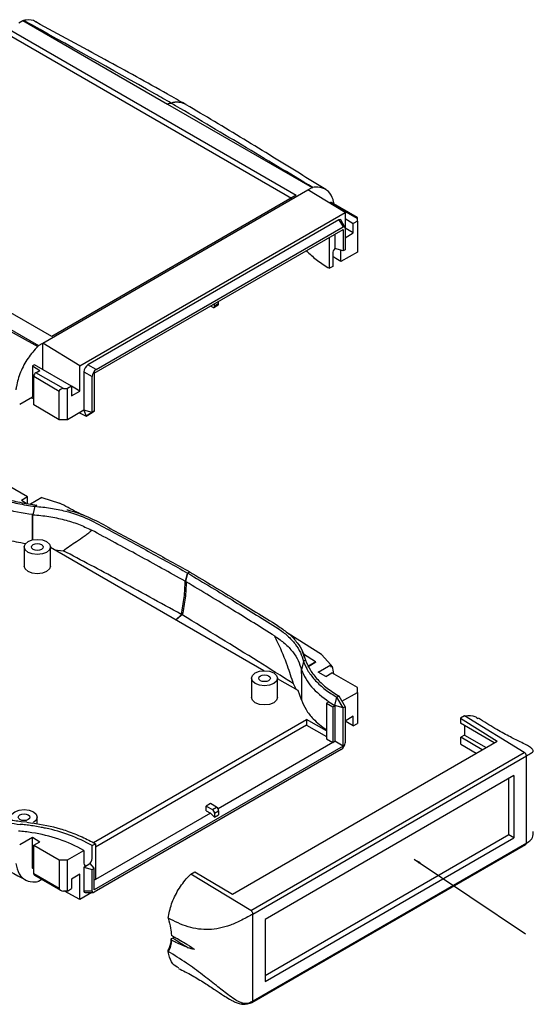
# Model space of a CAD drawing. Extents: x 5 to 292, y 5 to 205.
# Drawn here: x 188 to 217, y 47 to 103 of the extents above; entities that cross this region are included whole.
import ezdxf

# ---------------------------------------------------------------- set-up
doc = ezdxf.new("R2010")
doc.units = 0
doc.layers.get('0').update_dxf_attribs({"linetype": 'CONTINUOUS'})
doc.dimstyles.new('SLDDIMSTYLE0', dxfattribs={"dimtxt": 0, "dimasz": 0.4, "dimexe": 0, "dimexo": 0.0625, "dimgap": 0, "dimtad": 0, "dimtih": 1, "dimtoh": 1, "dimdec": 0, "dimrnd": 1e-09, "dimzin": 0, "dimtxsty": 'STANDARD', "dimblk1": 'DOT', "dimblk2": 'DOT', "dimsah": 1, "dimcen": 0.09, "dimazin": 3, "dimtfac": 0.4, "dimtdec": 0, "dimtofl": 0, "dimtmove": 0, "dimatfit": 3, "dimtolj": 1, "dimtzin": 0})

# ---------------------------------------------------------------- blocks, each defined once
blk = doc.blocks.new('_DOT')
at = {"color": 0, "linetype": 'BYBLOCK'}
blk.add_line((-0.5, 0), (-1, 0), dxfattribs=at)
at = {"color": 0, "linetype": 'BYBLOCK', "const_width": 0.5}
blk.add_lwpolyline([(-0.25, 0, 1), (0.25, 0, 1)], format="xyb", close=True, dxfattribs=at)

msp = doc.modelspace()

# ---------------------------------------------------------------- linework, layer by layer
at = {"color": 7, "linetype": 'CONTINUOUS'}
for p, q in [((187.8268, 103.161), (188.0625, 103.297)), ((188.0625, 103.297), (188.1066, 103.3048)), ((188.0625, 103.297), (196.3121, 98.5347)), ((187.3082, 102.78), (203.666, 93.3369)), ((187.3082, 102.4534), (203.3831, 93.1735)), ((196.3121, 98.5347), (204.5616, 93.7723)), ((189.7124, 85.2816), (173.3547, 94.7247)), ((204.3259, 93.6362), (204.5616, 93.7723)), ((204.5616, 93.7723), (204.6057, 93.78)), ((189.1938, 84.9006), (204.3259, 93.6362)), ((203.666, 93.3369), (189.7124, 85.2816)), ((206.4472, 92.3474), (204.3259, 93.6362)), ((205.5515, 92.8916), (205.5835, 92.9101)), ((205.5835, 92.9101), (207.1544, 92.0032)), ((207.1544, 92.0596), (205.6668, 92.9183)), ((191.3152, 83.6119), (206.4472, 92.3474)), ((206.4472, 92.3474), (206.4472, 91.466)), ((207.1544, 92.0032), (207.1544, 92.0596)), ((206.0997, 91.9388), (191.7745, 83.669)), ((192.2459, 83.3968), (206.3354, 91.5306)), ((206.0997, 91.9388), (206.3354, 91.5306)), ((206.4353, 91.5188), (206.1996, 91.9271)), ((206.4472, 92.0032), (206.9187, 91.7311)), ((207.1544, 91.8672), (206.9187, 91.7311)), ((206.9187, 91.1867), (206.9187, 91.7311)), ((207.1544, 91.8672), (207.1544, 92.0032)), ((207.1544, 91.8672), (207.1544, 90.098)), ((192.1401, 83.1997), (206.3294, 91.391)), ((205.5044, 90.9147), (205.5516, 90.8875)), ((205.5516, 90.8875), (205.5516, 90.942)), ((205.858, 91.1189), (205.858, 90.3022)), ((206.3294, 91.391), (206.3294, 90.1662)), ((206.4472, 91.466), (206.4472, 90.2342)), ((206.9187, 91.1867), (206.4472, 91.4589)), ((206.4472, 90.9146), (206.9187, 91.1867)), ((205.5516, 89.9076), (205.5516, 90.8875)), ((204.312, 90.106), (204.2388, 90.1841)), ((205.5516, 89.1836), (205.5516, 89.9076)), ((205.7401, 90.0165), (205.7401, 89.2816)), ((206.3294, 90.1662), (205.858, 90.3022)), ((206.2115, 89.5537), (206.2115, 90.2002)), ((207.1544, 90.098), (206.2115, 89.5537)), ((206.4472, 90.2342), (206.3294, 90.1662)), ((180.4987, 89.3381), (188.914, 84.7214)), ((180.7086, 89.5269), (188.9581, 84.7646)), ((205.7401, 89.2816), (205.5516, 89.1727)), ((205.5516, 89.1727), (205.5516, 89.1836)), ((198.8812, 86.9551), (198.7633, 87.0232)), ((198.9645, 86.9469), (199.2002, 87.0829)), ((198.9991, 87.0232), (198.9991, 87.1593)), ((199.2348, 87.1592), (198.9991, 87.0232)), ((199.2348, 87.1592), (199.2348, 87.2953)), ((188.914, 84.7214), (188.9581, 84.7646)), ((188.9581, 84.7646), (189.1938, 84.9006)), ((191.3152, 83.6119), (189.1938, 84.9006)), ((189.1938, 83.4037), (189.1938, 84.9006)), ((188.7224, 83.6759), (188.6046, 83.6078)), ((190.8438, 82.4513), (188.7224, 83.6759)), ((191.3152, 82.179), (191.3152, 83.6119)), ((192.2459, 83.3968), (191.7745, 83.669)), ((188.6046, 83.6078), (189.0372, 83.3581)), ((188.6046, 83.6078), (188.6046, 81.8387)), ((188.8015, 83.222), (189.0372, 83.3581)), ((190.3724, 82.3152), (188.8015, 83.222)), ((191.5509, 83.2817), (191.5509, 81.0903)), ((191.5509, 83.2817), (192.0223, 83.0095)), ((192.1401, 83.1997), (192.1401, 81.0223)), ((188.6836, 83.0179), (190.1367, 82.1791)), ((188.6836, 81.3848), (188.6836, 83.0179)), ((192.0223, 80.9542), (192.0223, 83.0095)), ((190.1367, 80.546), (190.1367, 82.1791)), ((190.3724, 82.3152), (190.6081, 82.3152)), ((190.8438, 82.4513), (190.6081, 82.3152)), ((190.6081, 80.546), (190.6081, 82.3152)), ((190.8438, 82.4513), (190.8438, 81.9069)), ((191.3152, 82.179), (190.8438, 82.4512)), ((190.8438, 81.9069), (191.3152, 82.179)), ((188.6046, 81.8387), (187.8809, 81.4209)), ((188.5174, 81.7883), (188.6836, 81.7608)), ((188.6836, 81.793), (188.6046, 81.8387)), ((190.1367, 80.546), (188.6836, 81.3848)), ((191.5509, 81.0903), (190.6081, 80.546)), ((191.2895, 80.9394), (191.6687, 80.75)), ((192.0223, 80.9542), (191.5509, 81.0903)), ((191.5509, 81.0903), (191.6687, 80.7501)), ((191.6687, 80.7501), (192.0223, 80.9542)), ((191.7866, 80.8181), (191.6687, 80.75)), ((192.1401, 81.0223), (191.7866, 80.8181)), ((192.0223, 80.9542), (192.1401, 81.0223)), ((190.6081, 80.546), (190.1367, 80.546)), ((188.337, 76.1404), (186.884, 76.9793)), ((188.337, 76.1404), (187.9834, 75.9363)), ((188.2588, 75.7774), (187.9834, 75.9363)), ((188.337, 75.7645), (188.337, 76.1404)), ((189.1398, 76.1044), (188.5032, 75.737)), ((189.1398, 76.1044), (190.1493, 75.7976)), ((188.7518, 75.6084), (188.6339, 75.1321)), ((188.8696, 75.6764), (188.7518, 75.6084)), ((188.6144, 75.1344), (188.6128, 75.1335)), ((188.6128, 73.6946), (188.6128, 75.1335)), ((188.6128, 75.1335), (188.6339, 75.1321)), ((188.6144, 75.1344), (188.6339, 75.1321)), ((188.6339, 75.1048), (188.6339, 75.1321)), ((188.1374, 73.2917), (188.1374, 72.203)), ((189.6374, 72.203), (189.6374, 73.2917)), ((201.809, 66.2403), (189.6374, 73.2668)), ((189.8831, 73.125), (190.3605, 73.0802)), ((197.5898, 71.866), (197.472, 71.798)), ((197.599, 71.8606), (197.5898, 71.866)), ((197.3244, 71.3383), (197.3446, 71.3265)), ((197.3446, 71.3265), (197.3539, 71.3208)), ((197.3447, 71.327), (197.4626, 71.8033)), ((197.3541, 71.3217), (197.472, 71.798)), ((197.3547, 71.3203), (197.3829, 71.3044)), ((197.4626, 71.8033), (197.472, 71.798)), ((197.1243, 69.4359), (197.1019, 69.4486)), ((197.1243, 69.4359), (197.1359, 69.4292)), ((197.1579, 69.4163), (197.1359, 69.4292)), ((205.1075, 67.1625), (203.1982, 68.3625)), ((204.1362, 66.9999), (204.0184, 67.3402)), ((204.7614, 66.7534), (204.0705, 67.1898)), ((204.7614, 66.7534), (204.0713, 67.1875)), ((204.1903, 66.832), (204.0724, 66.7639)), ((205.6389, 66.5797), (205.1075, 67.1625)), ((204.0724, 66.7639), (203.9545, 66.2876)), ((203.9545, 66.0884), (203.9545, 66.2876)), ((204.3164, 66.4693), (204.7839, 66.7392)), ((204.7839, 66.7392), (204.3521, 66.4899)), ((204.7614, 66.7534), (204.7839, 66.7392)), ((204.7839, 66.7392), (204.7839, 66.7392)), ((204.9152, 66.1619), (205.6389, 66.5797)), ((205.6389, 66.5797), (205.6389, 66.4436)), ((205.713, 66.4863), (205.6389, 66.5676)), ((205.713, 66.4863), (205.6389, 66.4436)), ((201.1011, 65.808), (201.1011, 64.7193)), ((202.6011, 64.7193), (202.6011, 65.808)), ((203.7695, 65.1085), (202.6011, 65.783)), ((203.9545, 66.0884), (203.9546, 64.5729)), ((205.3478, 65.9121), (204.9152, 66.1619)), ((205.3478, 65.9121), (205.7013, 66.1162)), ((207.1544, 65.2774), (205.7013, 66.1162)), ((203.4821, 65.5052), (203.6539, 65.1752)), ((203.9546, 64.5729), (203.7695, 65.1085)), ((207.1544, 65.0053), (207.1544, 65.2774)), ((205.858, 64.2569), (205.9758, 64.7332)), ((205.9758, 64.7332), (206.0937, 64.8012)), ((206.3294, 64.1208), (205.9758, 64.7332)), ((206.0937, 64.8012), (206.4472, 64.1889)), ((206.2705, 64.495), (207.1544, 65.0053)), ((207.1544, 65.0053), (207.1544, 63.2361)), ((205.3866, 64.393), (205.5171, 64.4683)), ((205.3866, 64.393), (205.7401, 64.1889)), ((205.3866, 64.393), (205.3866, 62.3516)), ((205.5171, 64.4683), (205.858, 64.2569)), ((205.7401, 64.1889), (205.858, 64.2569)), ((205.7401, 64.1889), (205.7401, 62.1475)), ((206.3294, 64.1208), (205.858, 64.2569)), ((205.858, 64.2569), (205.858, 62.2155)), ((206.4472, 64.1889), (206.3294, 64.1208)), ((206.3294, 61.9434), (206.3294, 64.1208)), ((206.4472, 64.1889), (206.4472, 62.1335)), ((192.0855, 56.442), (204.2552, 63.4674)), ((205.3866, 62.8143), (204.2552, 63.4674)), ((204.2552, 63.4674), (204.2552, 63.1408)), ((206.9187, 63.6444), (206.4472, 63.3723)), ((206.9187, 63.1), (206.9187, 63.6444)), ((213.255, 63.6609), (213.026, 63.5287)), ((213.026, 63.5287), (215.1288, 62.2292)), ((213.026, 63.5287), (213.026, 63.2565)), ((213.255, 63.6609), (213.3012, 63.669)), ((216.6758, 61.5827), (213.255, 63.6609)), ((204.2552, 63.1408), (192.2108, 56.1877)), ((204.2552, 63.1408), (205.3866, 62.4877)), ((206.9187, 63.1), (206.4472, 63.3722)), ((206.9187, 63.1), (207.1544, 63.2361)), ((214.9502, 62.1261), (213.026, 63.2565)), ((213.255, 63.122), (213.255, 62.5722)), ((205.3866, 62.3516), (205.7401, 62.1475)), ((213.255, 62.5722), (213.0496, 62.4536)), ((214.2727, 61.735), (213.0496, 62.4536)), ((213.0496, 62.0589), (213.0496, 62.4536)), ((213.255, 62.5722), (214.4889, 61.8598)), ((206.2236, 61.7462), (192.1341, 53.6125)), ((206.3294, 61.9434), (192.1401, 53.7521)), ((205.7401, 62.1475), (199.2003, 58.3721)), ((200.0203, 53.5073), (215.1288, 62.2292)), ((205.7401, 62.1475), (205.858, 62.2155)), ((206.3294, 61.9434), (205.858, 62.2155)), ((213.0496, 62.0589), (213.9339, 61.5394)), ((201.0723, 52.575), (216.6758, 61.5827)), ((201.187, 52.3727), (216.7905, 61.3804)), ((216.7905, 56.4157), (216.7905, 61.3804)), ((216.0834, 60.259), (201.8941, 52.0677)), ((215.8006, 56.884), (215.8006, 60.0957)), ((216.0834, 60.259), (216.0834, 56.7207)), ((198.7634, 58.6642), (198.5277, 58.5281)), ((198.5277, 58.256), (198.5277, 58.5281)), ((198.5277, 58.5281), (198.8812, 58.324)), ((199.1169, 58.4601), (198.7634, 58.6642)), ((198.8812, 58.324), (199.1169, 58.4601)), ((188.8832, 57.4985), (188.8832, 57.8888)), ((198.7634, 58.1199), (192.2108, 54.3372)), ((198.5277, 58.256), (198.7634, 58.1199)), ((198.7634, 58.1199), (198.9991, 57.8931)), ((198.9991, 58.1199), (199.2348, 58.256)), ((198.9991, 58.1199), (198.9991, 57.8931)), ((198.9991, 57.8931), (199.2348, 58.0292)), ((199.2348, 58.256), (199.2348, 58.0292)), ((188.2928, 57.6), (187.9608, 57.6356)), ((188.2928, 57.6001), (188.5997, 57.5595)), ((187.8809, 56.3281), (188.6046, 56.7459)), ((188.6046, 56.7459), (189.0372, 56.4962)), ((188.6046, 54.9768), (188.6046, 56.7459)), ((215.8006, 56.884), (201.8941, 48.8559)), ((201.8941, 48.5294), (216.0834, 56.7207)), ((216.0834, 56.7207), (215.8006, 56.884)), ((188.6836, 56.2921), (189.0372, 56.4962)), ((188.6836, 56.2921), (190.1367, 55.4533)), ((188.6836, 54.659), (188.6836, 56.2921)), ((192.0223, 56.2697), (192.2108, 56.3786)), ((192.0223, 55.5348), (192.0223, 56.2697)), ((192.2108, 56.3786), (192.2108, 56.3677)), ((192.2108, 56.3677), (192.2108, 55.6437)), ((201.1522, 47.3316), (216.7563, 56.3396)), ((216.7905, 56.4157), (201.187, 47.408)), ((190.6081, 55.4533), (191.5509, 55.9976)), ((191.5509, 55.9976), (191.5509, 55.2627)), ((192.2108, 55.6437), (192.2108, 54.6638)), ((190.1367, 55.4533), (190.6081, 55.4533)), ((190.1367, 55.4533), (190.1367, 53.8202)), ((190.6081, 53.6841), (190.6081, 55.4533)), ((191.5509, 55.0449), (191.7388, 55.1534)), ((191.5509, 55.0449), (191.5509, 53.6771)), ((191.5509, 55.0449), (192.0223, 54.9089)), ((191.7394, 55.1538), (191.8337, 55.2082)), ((191.8337, 55.2082), (191.9044, 55.249)), ((192.1401, 54.9769), (191.9044, 55.249)), ((188.6836, 54.9311), (188.6046, 54.9768)), ((190.1367, 53.8202), (188.6836, 54.659)), ((188.7182, 54.5827), (190.2057, 53.724)), ((191.3152, 54.6367), (190.8438, 54.3646)), ((191.3152, 53.2038), (191.3152, 54.6367)), ((192.0223, 54.9089), (192.1401, 54.9769)), ((192.0223, 53.6771), (192.0223, 54.9089)), ((192.1401, 53.7521), (192.1401, 54.9769)), ((192.2108, 54.6638), (192.2108, 54.3372)), ((197.6053, 54.6079), (197.6515, 54.6532)), ((197.6515, 54.6532), (197.8805, 54.7854)), ((201.0723, 52.575), (197.6515, 54.6532)), ((197.8805, 54.7854), (200.0203, 53.5073)), ((188.9581, 54.2282), (188.914, 54.2205)), ((189.1452, 54.3362), (188.9581, 54.2282)), ((190.8438, 54.3646), (190.8438, 53.8202)), ((192.2108, 54.3372), (192.1401, 54.2964)), ((190.6081, 53.6841), (190.3724, 53.6841)), ((191.3152, 53.2038), (190.4372, 53.6841)), ((190.6081, 53.6841), (190.8438, 53.8202)), ((191.9953, 53.5965), (191.3152, 53.2038)), ((192.0223, 53.6771), (191.5509, 53.6771)), ((191.611, 53.5964), (192.0824, 53.5965)), ((201.187, 47.408), (201.187, 52.3727)), ((196.3583, 52.1385), (196.3595, 52.1354)), ((201.8941, 52.0677), (201.8941, 48.5294)), ((196.6261, 51.006), (196.5344, 50.9531)), ((196.3595, 50.2321), (196.3583, 50.2311))]:
    msp.add_line(p, q, dxfattribs=at)
at = {"color": 8, "linetype": 'CONTINUOUS'}
msp.add_line((188.6339, 73.697), (188.6339, 75.1048), dxfattribs=at)
at = {"color": 7, "linetype": 'CONTINUOUS', "flags": 128}
for points in [[(196.3121, 98.5347), (196.3501, 98.5449), (196.417, 98.5628), (196.5219, 98.591)], [(196.5244, 98.5895), (196.4182, 98.5621), (196.3505, 98.5446), (196.3121, 98.5347)], [(206.2115, 89.5537), (205.9138, 89.7369), (205.7401, 89.8554)], [(189.4178, 72.9856), (189.1744, 72.8917), (188.8874, 72.8587), (188.6004, 72.8917), (188.3571, 72.9856), (188.1945, 73.126), (188.1374, 73.2917), (188.1945, 73.4574), (188.3571, 73.5979), (188.6004, 73.6917), (188.8874, 73.7247), (189.1744, 73.6917), (189.4178, 73.5979), (189.5803, 73.4574), (189.6374, 73.2917), (189.5803, 73.126), (189.4178, 72.9856)], [(189.1231, 73.1556), (189.015, 73.1139), (188.8874, 73.0993), (188.7599, 73.1139), (188.6517, 73.1556), (188.5795, 73.2181), (188.5541, 73.2917), (188.5795, 73.3654), (188.6517, 73.4278), (188.7599, 73.4695), (188.8874, 73.4841), (189.015, 73.4695), (189.1231, 73.4278), (189.1954, 73.3654), (189.2208, 73.2917), (189.1954, 73.2181), (189.1231, 73.1556)], [(189.4178, 71.8968), (189.1744, 71.803), (188.8874, 71.77), (188.6004, 71.803), (188.3571, 71.8968), (188.1945, 72.0373), (188.1374, 72.203)], [(189.6374, 72.203), (189.5803, 72.0373), (189.4178, 71.8968)], [(202.3814, 65.5018), (202.1381, 65.408), (201.8511, 65.375), (201.564, 65.408), (201.3207, 65.5018), (201.1581, 65.6423), (201.1011, 65.808), (201.1581, 65.9737), (201.3207, 66.1141), (201.564, 66.208), (201.8511, 66.2409), (202.1381, 66.208), (202.3814, 66.1141), (202.544, 65.9737), (202.6011, 65.808), (202.544, 65.6423), (202.3814, 65.5018)], [(202.0868, 65.6719), (201.9786, 65.6302), (201.8511, 65.6155), (201.7235, 65.6302), (201.6154, 65.6719), (201.5431, 65.7343), (201.5177, 65.808), (201.5431, 65.8816), (201.6154, 65.944), (201.7235, 65.9858), (201.8511, 66.0004), (201.9786, 65.9858), (202.0868, 65.944), (202.159, 65.8816), (202.1844, 65.808), (202.159, 65.7343), (202.0868, 65.6719)], [(202.3814, 64.4131), (202.1381, 64.3192), (201.8511, 64.2863), (201.564, 64.3192), (201.3207, 64.4131), (201.1581, 64.5536), (201.1011, 64.7193)], [(202.6011, 64.7193), (202.544, 64.5536), (202.3814, 64.4131)], [(187.4568, 57.7017), (187.4403, 57.7231), (187.3832, 57.8888), (187.4403, 58.0545), (187.6029, 58.195), (187.8462, 58.2888), (188.1332, 58.3218), (188.4202, 58.2888), (188.6635, 58.195), (188.8261, 58.0545), (188.8832, 57.8888), (188.8261, 57.7231), (188.6635, 57.5827), (188.6635, 57.5827)], [(188.3689, 57.7527), (188.2607, 57.711), (188.1332, 57.6964), (188.0056, 57.711), (187.8975, 57.7527), (187.8252, 57.8152), (187.7998, 57.8888), (187.8252, 57.9625), (187.8975, 58.0249), (188.0056, 58.0666), (188.1332, 58.0812), (188.2607, 58.0666), (188.3689, 58.0249), (188.4411, 57.9625), (188.4665, 57.8888), (188.4411, 57.8152), (188.3689, 57.7527)]]:
    msp.add_lwpolyline(points, dxfattribs=at)
at = {"color": 8, "linetype": 'CONTINUOUS', "flags": 128}
for points in [[(196.7918, 69.1366), (196.8936, 69.2282), (197.1243, 69.4359)], [(197.1359, 69.4292), (196.9024, 69.2231), (196.7994, 69.1323)]]:
    msp.add_lwpolyline(points, dxfattribs=at)
at = {"color": 8, "linetype": 'CONTINUOUS'}
for centre, radius, start, end in [((196.8543, 97.5985), 1.0467, 62.72914, 108.51617), ((196.8473, 97.517), 1.12, 61.4879, 106.75246)]:
    msp.add_arc(centre, radius, start, end, dxfattribs=at)
at = {"color": 7, "linetype": 'CONTINUOUS'}
for centre, radius, start, end in [((195.4991, 96.8163), 2.0483, 59.96235, 60.04303), ((196.0285, 96.2035), 2.6667, 59.38869, 60.60482), ((205.6323, 92.8419), 0.0838, 65.69288, 125.61758), ((206.1531, 89.9971), 0.4134, 133.15378, 177.31437), ((198.9272, 87.0115), 0.0728, 230.79671, 9.21404), ((199.1531, 87.1502), 0.0822, 305.01333, 6.29885), ((188.9395, 83.0063), 0.2561, 122.60548, 177.39452), ((217.3802, 68.3718), 11.8185, 189.17985, 191.25183), ((216.5337, 61.3684), 0.2571, 2.67425, 56.45965), ((198.9789, 58.2443), 0.2561, 2.60548, 57.39452), ((198.7432, 58.1083), 0.2561, 2.60548, 57.39452), ((188.7059, 66.0304), 8.5828, 255.3257, 264.73239), ((186.7332, 44.8996), 12.6399, 83.94801, 84.62178), ((186.7491, 45.0466), 12.492, 82.50491, 83.94964), ((186.8078, 45.4705), 12.0641, 78.97966, 82.51856), ((186.8994, 45.9565), 11.5696, 77.70684, 78.96493), ((187.4791, 48.1418), 9.3115, 60.79648, 78.32899), ((186.7546, 45.8548), 11.2987, 80.69463, 84.63705), ((187.2677, 48.251), 8.8518, 61.06161, 81.46469), ((216.711, 56.4058), 0.0802, 304.16123, 7.15088), ((191.6657, 55.244), 0.1163, 170.73753, 308.90161), ((191.6141, 55.3709), 0.2507, 299.82203, 299.99735), ((191.6129, 55.5534), 0.4098, 302.60548, 357.3945), ((188.7653, 54.65), 0.0822, 173.70115, 234.98667), ((200.9302, 52.3607), 0.2571, 2.67425, 56.45965), ((201.1075, 47.3981), 0.0802, 304.16123, 7.15088)]:
    msp.add_arc(centre, radius, start, end, dxfattribs=at)
for centre, major_axis, ratio, start_param, end_param in [((206.0873, 91.7882), (0.0921, 0.1596), 0.5222613, 5.9903201, 7.0184324), ((206.323, 91.38), (0.0921, 0.1596), 0.5222613, 5.5478035, 7.0184324), ((191.7993, 83.3964), (0.1666, 0.2887), 0.6383193, 0.8353808, 2.3060097), ((192.2707, 83.1243), (0.1666, 0.2887), 0.6383193, 0.8353808, 2.3060097), ((190.3724, 82.1791), (0.2357, 0), 0.5773815, 1.5707963, 3.1415927), ((206.1988, 62.0188), (0.1666, 0.2887), 0.6383193, 3.9769735, 5.4476024), ((190.3724, 53.8202), (0.2357, 0), 0.5773815, 3.1415927, 4.712389), ((191.6751, 53.7631), (0.0921, 0.1596), 0.5222613, 2.4062108, 3.4344579), ((192.1465, 53.7631), (0.0921, 0.1596), 0.5222613, 2.4062108, 3.8768397), ((196.4712, 64.5188), (-7.0736, 14.8564), 0.5169479, 2.4121025, 2.4963405)]:
    msp.add_ellipse(centre, major_axis=major_axis, ratio=ratio, start_param=start_param, end_param=end_param, dxfattribs=at)
for points, knots in [([(188.7991, 103.2052), (188.7935, 103.2106), (188.6616, 103.3392), (188.4011, 103.3431), (188.1558, 103.3112), (188.1066, 103.3048)], [0, 0, 0, 0, 0.0343533, 0.8063865, 1, 1, 1, 1]), ([(196.5219, 98.591), (196.2116, 98.7668), (193.4299, 100.3434), (190.611, 101.9116), (188.1066, 103.3048)], [0, 0, 0, 0, 0.1115517, 1, 1, 1, 1]), ([(197.3318, 98.5239), (196.9937, 98.716), (195.4863, 99.5729), (192.6421, 101.1298), (190.119, 102.4979), (188.8032, 103.2114)], [0, 0, 0, 0, 0.1215141, 0.541847, 1, 1, 1, 1]), ([(204.6057, 93.78), (203.2659, 94.5822), (200.5861, 96.1867), (197.8783, 97.7886), (196.5244, 98.5895)], [0, 0, 0, 0, 0.4999931, 1, 1, 1, 1]), ([(205.3437, 93.6619), (204.3434, 94.2787), (202.2497, 95.5697), (199.5967, 97.1886), (197.9191, 98.1779), (197.3793, 98.4962)], [0, 0, 0, 0, 0.3829372, 0.8014546, 1, 1, 1, 1]), ([(205.8301, 92.8241), (205.7856, 93.0059), (205.6898, 93.397), (205.3023, 93.7371), (204.9028, 93.822), (204.6554, 93.787), (204.6057, 93.78)], [0, 0, 0, 0, 0.2784227, 0.5988411, 0.9195671, 1, 1, 1, 1]), ([(204.312, 90.106), (204.4916, 89.9391), (204.8515, 89.6045), (205.3178, 89.3169), (205.5516, 89.1727)], [0, 0, 0, 0, 0.4986571, 1, 1, 1, 1]), ([(188.914, 84.7214), (188.7201, 84.506), (188.3322, 84.0751), (187.9064, 83.2595), (187.7166, 82.6356), (187.6731, 82.3102), (187.6645, 82.246)], [0, 0, 0, 0, 0.3081227, 0.6162522, 0.9241675, 1, 1, 1, 1]), ([(185.234, 76.7072), (185.4828, 76.575), (185.9803, 76.3107), (186.8435, 75.9993), (187.7673, 75.7523), (188.4239, 75.6563), (188.7518, 75.6084)], [0, 0, 0, 0, 0.2497462, 0.49958861, 0.75011787, 1, 1, 1, 1]), ([(185.3519, 76.7752), (185.6006, 76.6431), (186.0982, 76.3787), (186.9614, 76.0673), (187.8852, 75.8203), (188.5417, 75.7243), (188.8696, 75.6764)], [0, 0, 0, 0, 0.2497462, 0.4995886, 0.7501179, 1, 1, 1, 1]), ([(188.6144, 75.1344), (188.0427, 75.2271), (186.8999, 75.4124), (185.9547, 75.8269), (185.4824, 76.0341)], [0, 0, 0, 0, 0.5002604, 1, 1, 1, 1]), ([(191.4714, 75.0979), (191.3612, 75.1566), (190.9218, 75.3906), (190.4802, 75.6233), (190.1493, 75.7976)], [0, 0, 0, 0, 0.2507194, 1, 1, 1, 1]), ([(188.7518, 75.6084), (189.0494, 75.5802), (189.6446, 75.524), (190.7003, 75.3022), (191.8515, 74.8961), (192.9526, 74.2629), (194.0962, 73.6586), (195.2225, 73.0425), (196.347, 72.4256), (197.0907, 72.0107), (197.4626, 71.8033)], [0, 0, 0, 0, 0.0812845, 0.1625689, 0.3018252, 0.4414366, 0.5810769, 0.7207169, 0.8603578, 1, 1, 1, 1]), ([(190.5789, 75.4067), (190.5881, 75.4048), (191.0839, 75.3032), (191.9648, 74.9533), (193.0753, 74.3319), (194.2184, 73.7233), (195.3468, 73.1073), (196.4727, 72.4893), (197.2174, 72.0738), (197.5898, 71.866)], [0, 0, 0, 0, 0.0031113, 0.1688826, 0.3350784, 0.5013082, 0.6675376, 0.833768, 1, 1, 1, 1]), ([(188.6339, 75.1321), (188.9413, 75.1029), (189.5549, 75.0447), (190.428, 74.8548), (191.2504, 74.6002), (191.729, 74.3724), (191.9696, 74.2578)], [0, 0, 0, 0, 0.2508218, 0.5005681, 0.7489811, 1, 1, 1, 1]), ([(185.4824, 74.3194), (185.7407, 74.2013), (186.2577, 73.9648), (187.1738, 73.6679), (187.8609, 73.5544), (188.2299, 73.4934)], [0, 0, 0, 0, 0.31609814, 0.63276714, 1, 1, 1, 1]), ([(190.3605, 73.0802), (190.6209, 73.2601), (191.0395, 73.5493), (191.4941, 73.8653), (191.7423, 74.0394), (191.8684, 74.1335), (191.9317, 74.1827), (191.9603, 74.2106), (191.9679, 74.2265), (191.9698, 74.2305)], [0, 0, 0, 0, 0.4416765, 0.7099922, 0.8568614, 0.9332457, 0.9724517, 0.993183, 1, 1, 1, 1]), ([(197.3244, 71.3383), (196.4404, 71.8291), (194.6722, 72.8107), (192.8738, 73.7738), (191.9745, 74.2553)], [0, 0, 0, 0, 0.5000012, 1, 1, 1, 1]), ([(197.1019, 69.4486), (195.9021, 70.11), (193.6767, 71.3367), (191.4066, 72.5302), (190.3605, 73.0802)], [0, 0, 0, 0, 0.5391871, 1, 1, 1, 1]), ([(197.599, 71.8606), (198.4985, 71.3228), (199.8166, 70.5348), (201.5107, 69.4736), (202.5711, 68.855), (203.3082, 68.302), (203.7318, 67.8395), (204.0447, 67.3475), (204.1417, 67.0038), (204.1903, 66.832)], [0, 0, 0, 0, 0.3495724, 0.5122573, 0.67494, 0.7562051, 0.8374705, 0.9187353, 1, 1, 1, 1]), ([(197.1019, 69.4486), (197.1666, 69.7749), (197.2959, 70.4276), (197.3149, 71.0347), (197.3244, 71.3383)], [0, 0, 0, 0, 0.499994, 1, 1, 1, 1]), ([(197.3829, 71.3044), (197.3732, 71.001), (197.354, 70.394), (197.2233, 69.7422), (197.1579, 69.4163)], [0, 0, 0, 0, 0.4999816, 1, 1, 1, 1]), ([(202.4292, 68.2203), (201.6374, 68.7131), (199.9715, 69.7501), (198.2738, 70.7696), (197.3829, 71.3046)], [0, 0, 0, 0, 0.4752701, 1, 1, 1, 1]), ([(197.472, 71.798), (198.3746, 71.2584), (199.6958, 70.4686), (201.3929, 69.4055), (202.4533, 68.787), (203.1904, 68.234), (203.6139, 67.7714), (203.9268, 67.2795), (204.0239, 66.9358), (204.0724, 66.7639)], [0, 0, 0, 0, 0.3503429, 0.5128351, 0.6753251, 0.7564939, 0.8376631, 0.9188315, 1, 1, 1, 1]), ([(203.4821, 65.5052), (202.8184, 65.9262), (200.7362, 67.247), (198.6078, 68.5373), (197.1579, 69.4163)], [0, 0, 0, 0, 0.318754, 1, 1, 1, 1]), ([(202.4306, 68.2193), (202.4327, 68.218), (202.4368, 68.2154), (202.441, 68.2127), (202.443, 68.2114)], [0, 0, 0, 0, 0.50001824, 1, 1, 1, 1]), ([(202.4361, 68.1886), (202.4338, 68.197), (202.4309, 68.2077), (202.4307, 68.2172), (202.4306, 68.2193)], [0, 0, 0, 0, 0.7840864, 1, 1, 1, 1]), ([(202.4361, 68.1886), (202.4444, 68.1677), (202.4952, 68.0407), (202.7653, 67.5015), (203.1266, 66.6334), (203.3736, 65.8495), (203.4821, 65.5052)], [0, 0, 0, 0, 0.023685, 0.1436668, 0.6239194, 1, 1, 1, 1]), ([(202.4431, 68.2114), (202.6398, 68.0736), (203.0349, 67.7968), (203.4754, 67.3221), (203.804, 66.8174), (203.9043, 66.4645), (203.9545, 66.2876)], [0, 0, 0, 0, 0.2492948, 0.500763, 0.7496829, 1, 1, 1, 1]), ([(204.1903, 66.832), (204.2733, 66.6427), (204.4396, 66.2637), (204.8674, 65.7304), (205.4069, 65.2321), (205.8648, 64.9448), (206.0937, 64.8012)], [0, 0, 0, 0, 0.2498774, 0.5004093, 0.7502422, 1, 1, 1, 1]), ([(203.9545, 66.2876), (204.1146, 65.9555), (204.4346, 65.2915), (205.1564, 64.7426), (205.5171, 64.4683)], [0, 0, 0, 0, 0.5002476, 1, 1, 1, 1]), ([(204.0724, 66.7639), (204.1554, 66.5747), (204.3217, 66.1956), (204.7496, 65.6623), (205.289, 65.164), (205.7469, 64.8768), (205.9758, 64.7332)], [0, 0, 0, 0, 0.2498774, 0.5004093, 0.7502422, 1, 1, 1, 1]), ([(203.9546, 64.5729), (204.0367, 64.3874), (204.2011, 64.016), (204.6498, 63.4264), (205.1186, 63.068), (205.3866, 62.8631)], [0, 0, 0, 0, 0.29938, 0.5995625, 1, 1, 1, 1]), ([(213.3012, 63.669), (213.5014, 63.6891), (213.7905, 63.7181), (213.9839, 63.5531), (214.0435, 63.5023)], [0, 0, 0, 0, 0.6923942, 1, 1, 1, 1]), ([(217.1892, 61.6502), (217.1868, 61.6666), (217.1812, 61.7052), (217.135, 61.7797), (217.0137, 61.8813), (216.7708, 62.0169), (216.3655, 62.2179), (215.7632, 62.5187), (214.9564, 62.9585), (214.3748, 63.3333), (214.0631, 63.5341)], [0, 0, 0, 0, 0.0194702, 0.0456674, 0.1169183, 0.2113489, 0.3276556, 0.5157849, 0.7405482, 1, 1, 1, 1]), ([(179.6896, 59.0016), (180.1353, 58.7489), (181.7646, 57.8251), (184.6108, 56.2686), (187.0255, 54.9603), (188.219, 54.3136)], [0, 0, 0, 0, 0.1599812, 0.5848011, 1, 1, 1, 1]), ([(187.9608, 57.6356), (187.7057, 57.6666), (187.2046, 57.7276), (186.2737, 57.9446), (185.69, 58.2068), (185.3058, 58.3794)], [0, 0, 0, 0, 0.2616068, 0.5139814, 1, 1, 1, 1]), ([(190.5941, 57.0942), (190.4702, 57.1341), (189.8424, 57.3364), (189.153, 57.4601), (188.5996, 57.5595)], [0, 0, 0, 0, 0.197403, 1, 1, 1, 1]), ([(190.5942, 57.0941), (190.8832, 56.9905), (191.4629, 56.7827), (191.9611, 56.5135), (192.2108, 56.3786)], [0, 0, 0, 0, 0.4986571, 1, 1, 1, 1]), ([(216.7905, 56.4157), (216.8824, 56.4692), (217.0655, 56.5757), (217.1918, 56.8371), (217.181, 57.0162), (217.1773, 57.0767)], [0, 0, 0, 0, 0.4003411, 0.7975743, 1, 1, 1, 1]), ([(187.6645, 55.2532), (187.7148, 55.043), (187.8154, 54.6225), (188.2166, 54.2625), (188.617, 54.1785), (188.8644, 54.2135), (188.914, 54.2205)], [0, 0, 0, 0, 0.3075128, 0.6150136, 0.9228097, 1, 1, 1, 1]), ([(196.3583, 52.1385), (196.4086, 52.4061), (196.5094, 52.942), (196.9103, 53.7642), (197.3101, 54.3089), (197.5565, 54.5585), (197.6053, 54.6079)], [0, 0, 0, 0, 0.3073788, 0.6156085, 0.9239064, 1, 1, 1, 1]), ([(201.187, 52.3727), (201.0945, 52.3192), (200.9101, 52.2126), (200.5496, 52.0264), (200.218, 51.867), (199.7965, 51.6918), (199.2845, 51.544), (198.4787, 51.4522), (197.4805, 51.5755), (196.7333, 51.9487), (196.3595, 52.1355)], [0, 0, 0, 0, 0.062481, 0.1244769, 0.1869483, 0.2495744, 0.3747687, 0.5000129, 0.7499172, 1, 1, 1, 1]), ([(196.3595, 52.1355), (196.3595, 52.1354), (196.4171, 51.9439), (196.4988, 51.5995), (196.5245, 51.2873), (196.5357, 51.1522)], [0, 0, 0, 0, 0.0000188, 0.5672323, 1, 1, 1, 1]), ([(197.504, 50.5909), (197.2658, 50.7287), (196.9358, 50.9196), (196.6228, 51.1015), (196.5357, 51.1522)], [0, 0, 0, 0, 0.7217471, 1, 1, 1, 1]), ([(196.5357, 50.8854), (196.5245, 50.7713), (196.4988, 50.5077), (196.4171, 50.318), (196.3595, 50.2322), (196.3595, 50.2321)], [0, 0, 0, 0, 0.432832, 0.9999812, 1, 1, 1, 1]), ([(196.4048, 50.4019), (196.4382, 50.4784), (196.5043, 50.6296), (196.5244, 50.846), (196.5344, 50.9531)], [0, 0, 0, 0, 0.5055983, 1, 1, 1, 1]), ([(196.5344, 50.9531), (196.5284, 50.9489), (196.5165, 50.9405), (196.509, 50.9246), (196.5106, 50.9086), (196.5203, 50.8949), (196.5311, 50.8882), (196.5357, 50.8854)], [0, 0, 0, 0, 0.2111218, 0.4222205, 0.6339217, 0.8465427, 1, 1, 1, 1]), ([(197.504, 50.4502), (197.2658, 50.5448), (196.9358, 50.6759), (196.6228, 50.8398), (196.5357, 50.8854)], [0, 0, 0, 0, 0.7217471, 1, 1, 1, 1]), ([(196.6261, 51.006), (196.6396, 51.0148), (196.6621, 51.0294), (196.6815, 51.0534), (196.6892, 51.063)], [0, 0, 0, 0, 0.6041073, 1, 1, 1, 1]), ([(197.504, 50.5909), (197.5904, 50.5401), (197.7114, 50.4688), (197.8312, 50.3819), (197.8655, 50.357)], [0, 0, 0, 0, 0.7136665, 1, 1, 1, 1]), ([(196.3583, 50.2311), (196.357, 50.2535), (196.3552, 50.2849), (196.3642, 50.3335), (196.374, 50.3635), (196.3875, 50.3861), (196.3967, 50.3967), (196.4028, 50.4006), (196.4048, 50.4019)], [0, 0, 0, 0, 0.4097288, 0.5755144, 0.7952266, 0.8759693, 0.9574424, 1, 1, 1, 1]), ([(196.9595, 49.2992), (196.8408, 49.3659), (196.5707, 49.5175), (196.4111, 49.9045), (196.3669, 50.1775), (196.3583, 50.2311)], [0, 0, 0, 0, 0.3866036, 0.8796931, 1, 1, 1, 1]), ([(201.187, 47.408), (201.1142, 47.3655), (200.9641, 47.2778), (200.6953, 47.2503), (200.4073, 47.3491), (200.1041, 47.5312), (199.6606, 47.8519), (199.055, 48.3348), (198.2624, 48.9582), (197.3334, 49.6393), (196.7014, 50.024), (196.3595, 50.2321)], [0, 0, 0, 0, 0.0496987, 0.1024591, 0.1466258, 0.2045953, 0.2773475, 0.4122774, 0.5765847, 0.7710007, 1, 1, 1, 1]), ([(197.8655, 50.357), (197.7988, 50.3685), (197.6786, 50.3892), (197.5578, 50.4314), (197.504, 50.4502)], [0, 0, 0, 0, 0.5541712, 1, 1, 1, 1]), ([(196.946, 49.2774), (197.2023, 49.1485), (197.6726, 48.9118), (198.3709, 48.4846), (198.9737, 48.0889), (199.4561, 47.7695), (199.7793, 47.5667), (200.0039, 47.4377), (200.1902, 47.3422), (200.4199, 47.252), (200.686, 47.2151), (200.919, 47.2675), (201.074, 47.309), (201.1449, 47.3281)], [0, 0, 0, 0, 0.2260167, 0.4149037, 0.5646587, 0.6753681, 0.7472668, 0.7766478, 0.8138311, 0.8591993, 0.9110483, 0.9593069, 1, 1, 1, 1])]:
    msp.add_open_spline(points, degree=3, knots=knots, dxfattribs=at)
at = {"color": 8, "linetype": 'CONTINUOUS'}
msp.add_open_spline([(216.7905, 61.3804), (216.8827, 61.4337), (217.0664, 61.5398), (217.1958, 61.6322), (217.1823, 61.6438), (217.177, 61.6484)], degree=3, knots=[0, 0, 0, 0, 0.3793836, 0.7558222, 1, 1, 1, 1], dxfattribs=at)

# ---------------------------------------------------------------- leaders
at = {"color": 7, "linetype": 'CONTINUOUS'}
msp.add_leader([(210.3893, 55.5021), (216.7336, 51.2472)], dimstyle='SLDDIMSTYLE0', dxfattribs=at)

doc.saveas('drawing.dxf')
